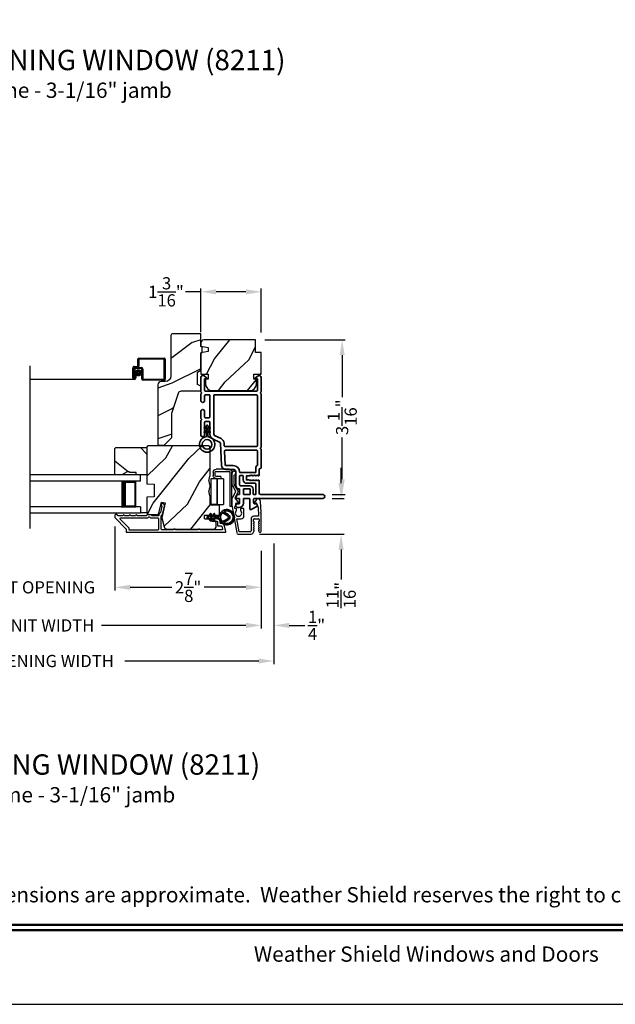
# Model space of a CAD drawing. Extents: x 238 to 340, y -156 to -112.
# Drawn here: x 315 to 327, y -156 to -136 of the extents above; entities that cross this region are included whole.
import ezdxf
from ezdxf.enums import TextEntityAlignment as Align

# ---------------------------------------------------------------- set-up
doc = ezdxf.new("R2010")
doc.units = 0
doc.header["$LTSCALE"] = 2
doc.header["$MEASUREMENT"] = 0
doc.header["$PDMODE"] = 3
doc.layers.get('0').update_dxf_attribs({"linetype": 'CONTINUOUS'})
doc.layers.get('DEFPOINTS').update_dxf_attribs({"color": 3, "linetype": 'CONTINUOUS'})
doc.layers.add('Dim', color=7, linetype='CONTINUOUS')
doc.styles.add('Arial', font='arial.ttf')
doc.styles.get("Standard").update_dxf_attribs({"font": 'arial.ttf'})
doc.dimstyles.get("Standard").update_dxf_attribs({"dimtxt": 0.24, "dimasz": 0.3, "dimexe": 0.0625, "dimexo": 0.18, "dimgap": 0.09, "dimtad": 0, "dimdec": 4, "dimzin": 0, "dimdsep": 46, "dimlunit": 4, "dimtxsty": 'STANDARD', "dimcen": 0, "dimadec": 5, "dimazin": 0, "dimtfac": 1, "dimtdec": 4, "dimtofl": 0, "dimtmove": 0, "dimatfit": 3, "dimfxl": 1, "dimtolj": 1, "dimtzin": 0, "dimarcsym": 0})

# ---------------------------------------------------------------- blocks, each defined once
blk = doc.blocks.new('*D313')
at = {"layer": 'DEFPOINTS', "color": 0, "transparency": 16777216}
for p in [(320.968, -145.765), (319.543, -146.471), (321.325, -146.471)]:
    blk.add_point(p, dxfattribs=at)
at = {"layer": 'Dim', "color": 0, "lineweight": -2, "transparency": 16777216}
for p, q in [((321.325, -145.465), (321.325, -145.165)), ((321.148, -145.765), (321.387, -145.765)), ((319.723, -146.471), (321.387, -146.471)), ((321.325, -146.771), (321.325, -147.356))]:
    blk.add_line(p, q, dxfattribs=at)
at = {"layer": 'Dim', "color": 0, "transparency": 16777216}
for points in [[(321.275, -145.465), (321.375, -145.465), (321.325, -145.765)], [(321.275, -146.771), (321.375, -146.771), (321.325, -146.471)]]:
    blk.add_solid(points, dxfattribs=at)
at = {"layer": 'Dim', "color": 0, "transparency": 16777216, "insert": (321.325, -147.666), "char_height": 0.24, "attachment_point": 5, "rotation": 90}
blk.add_mtext('\\A1;{\\H1x;\\S11/16;}"', dxfattribs=at)
blk = doc.blocks.new('*D314')
at = {"layer": 'DEFPOINTS', "color": 0, "transparency": 16777216}
for p in [(319.646, -142.651), (320.968, -145.69), (321.346, -145.69)]:
    blk.add_point(p, dxfattribs=at)
at = {"layer": 'Dim', "color": 0, "lineweight": -2, "transparency": 16777216}
for p, q in [((319.826, -142.651), (321.408, -142.651)), ((321.346, -142.951), (321.346, -143.774)), ((321.346, -145.39), (321.346, -144.567)), ((321.148, -145.69), (321.408, -145.69))]:
    blk.add_line(p, q, dxfattribs=at)
at = {"layer": 'Dim', "color": 0, "transparency": 16777216}
for points in [[(321.296, -142.951), (321.396, -142.951), (321.346, -142.651)], [(321.296, -145.39), (321.396, -145.39), (321.346, -145.69)]]:
    blk.add_solid(points, dxfattribs=at)
at = {"layer": 'Dim', "color": 0, "transparency": 16777216, "insert": (321.346, -144.171), "char_height": 0.24, "attachment_point": 5, "rotation": 90}
blk.add_mtext('\\A1;3{\\H1x;\\S1/16;}"', dxfattribs=at)
blk = doc.blocks.new('*D316')
at = {"layer": 'DEFPOINTS', "color": 0, "transparency": 16777216}
for p in [(318.568, -141.707), (318.568, -142.678), (319.756, -142.688)]:
    blk.add_point(p, dxfattribs=at)
at = {"layer": 'Dim', "color": 0, "lineweight": -2, "transparency": 16777216}
for p, q in [((318.568, -141.707), (318.268, -141.707)), ((318.568, -142.498), (318.568, -141.644)), ((319.456, -141.707), (318.868, -141.707)), ((319.756, -142.508), (319.756, -141.644))]:
    blk.add_line(p, q, dxfattribs=at)
at = {"layer": 'Dim', "color": 0, "transparency": 16777216}
for points in [[(318.868, -141.657), (318.868, -141.757), (318.568, -141.707)], [(319.456, -141.657), (319.456, -141.757), (319.756, -141.707)]]:
    blk.add_solid(points, dxfattribs=at)
at = {"layer": 'Dim', "color": 0, "transparency": 16777216, "insert": (317.883, -141.707), "char_height": 0.24, "attachment_point": 5}
blk.add_mtext('\\A1;1{\\H1x;\\S3/16;}"', dxfattribs=at)
blk = doc.blocks.new('*D319')
at = {"layer": 'DEFPOINTS', "color": 0, "transparency": 16777216}
for p in [(316.881, -146.139), (319.756, -146.617), (316.881, -147.513)]:
    blk.add_point(p, dxfattribs=at)
at = {"layer": 'Dim', "color": 0, "lineweight": -2, "transparency": 16777216}
for p, q in [((316.881, -146.319), (316.881, -147.575)), ((319.756, -146.797), (319.756, -147.575)), ((317.181, -147.513), (318.001, -147.513)), ((319.456, -147.513), (318.636, -147.513))]:
    blk.add_line(p, q, dxfattribs=at)
at = {"layer": 'Dim', "color": 0, "transparency": 16777216}
for points in [[(317.181, -147.463), (317.181, -147.563), (316.881, -147.513)], [(319.456, -147.463), (319.456, -147.563), (319.756, -147.513)]]:
    blk.add_solid(points, dxfattribs=at)
at = {"layer": 'Dim', "color": 0, "transparency": 16777216, "insert": (318.318, -147.513), "char_height": 0.24, "attachment_point": 5}
blk.add_mtext('\\A1;2{\\H1x;\\S7/8;}"', dxfattribs=at)
blk = doc.blocks.new('*D320')
at = {"layer": 'DEFPOINTS', "color": 0, "transparency": 16777216}
for p in [(313.058, -146.139), (316.881, -146.139), (316.881, -147.513)]:
    blk.add_point(p, dxfattribs=at)
at = {"layer": 'Dim', "color": 0, "lineweight": -2, "transparency": 16777216}
for p, q in [((313.058, -146.319), (313.058, -147.575)), ((316.881, -146.319), (316.881, -147.575)), ((312.758, -147.513), (312.458, -147.513)), ((317.181, -147.513), (317.481, -147.513))]:
    blk.add_line(p, q, dxfattribs=at)
at = {"layer": 'Dim', "color": 0, "transparency": 16777216}
for points in [[(312.758, -147.463), (312.758, -147.563), (313.058, -147.513)], [(317.181, -147.463), (317.181, -147.563), (316.881, -147.513)]]:
    blk.add_solid(points, dxfattribs=at)
at = {"layer": 'Dim', "color": 0, "transparency": 16777216, "insert": (314.97, -147.513), "char_height": 0.24, "attachment_point": 5}
blk.add_mtext('\\A1;DAYLIGHT OPENING', dxfattribs=at)
blk = doc.blocks.new('*D321')
at = {"layer": 'DEFPOINTS', "color": 0, "transparency": 16777216}
for p in [(310.183, -146.471), (319.756, -146.617), (319.756, -148.261)]:
    blk.add_point(p, dxfattribs=at)
at = {"layer": 'Dim', "color": 0, "lineweight": -2, "transparency": 16777216}
for p, q in [((310.183, -146.651), (310.183, -148.323)), ((319.756, -146.797), (319.756, -148.323)), ((310.483, -148.261), (313.324, -148.261)), ((319.456, -148.261), (316.615, -148.261))]:
    blk.add_line(p, q, dxfattribs=at)
at = {"layer": 'Dim', "color": 0, "transparency": 16777216}
for points in [[(310.483, -148.211), (310.483, -148.311), (310.183, -148.261)], [(319.456, -148.211), (319.456, -148.311), (319.756, -148.261)]]:
    blk.add_solid(points, dxfattribs=at)
at = {"layer": 'Dim', "color": 0, "transparency": 16777216, "insert": (314.97, -148.261), "char_height": 0.24, "attachment_point": 5}
blk.add_mtext('\\A1;JAMB / UNIT WIDTH', dxfattribs=at)
blk = doc.blocks.new('*D323')
at = {"layer": 'DEFPOINTS', "color": 0, "transparency": 16777216}
for p in [(319.756, -146.617), (320.006, -146.617), (320.006, -148.261)]:
    blk.add_point(p, dxfattribs=at)
at = {"layer": 'Dim', "color": 0, "lineweight": -2, "transparency": 16777216}
for p, q in [((319.756, -146.797), (319.756, -148.323)), ((320.006, -146.797), (320.006, -148.323)), ((319.456, -148.261), (319.156, -148.261)), ((320.306, -148.261), (320.61, -148.261))]:
    blk.add_line(p, q, dxfattribs=at)
at = {"layer": 'Dim', "color": 0, "transparency": 16777216}
for points in [[(319.456, -148.211), (319.456, -148.311), (319.756, -148.261)], [(320.306, -148.211), (320.306, -148.311), (320.006, -148.261)]]:
    blk.add_solid(points, dxfattribs=at)
at = {"layer": 'Dim', "color": 0, "transparency": 16777216, "insert": (320.843, -148.261), "char_height": 0.24, "attachment_point": 5}
blk.add_mtext('\\A1;{\\H1x;\\S1/4;}"', dxfattribs=at)
blk = doc.blocks.new('*D324')
at = {"layer": 'DEFPOINTS', "color": 0, "transparency": 16777216}
for p in [(309.933, -146.471), (320.006, -146.471), (320.006, -148.961)]:
    blk.add_point(p, dxfattribs=at)
at = {"layer": 'Dim', "color": 0, "lineweight": -2, "transparency": 16777216}
for p, q in [((309.933, -146.651), (309.933, -149.023)), ((320.006, -146.651), (320.006, -149.023)), ((310.233, -148.961), (312.867, -148.961)), ((319.706, -148.961), (317.072, -148.961))]:
    blk.add_line(p, q, dxfattribs=at)
at = {"layer": 'Dim', "color": 0, "transparency": 16777216}
for points in [[(310.233, -148.911), (310.233, -149.011), (309.933, -148.961)], [(319.706, -148.911), (319.706, -149.011), (320.006, -148.961)]]:
    blk.add_solid(points, dxfattribs=at)
at = {"layer": 'Dim', "color": 0, "transparency": 16777216, "insert": (314.97, -148.961), "char_height": 0.24, "attachment_point": 5}
blk.add_mtext('\\A1;ROUGH OPENING WIDTH', dxfattribs=at)
blk = doc.blocks.new('A$C0EC07B98')
for p, q in [((0, 0.475), (0.766, 0.475)), ((0, 0.429), (0, 0.475)), ((0.766, 0.429), (0, 0.429)), ((0.614, 0.285), (0.042, 0.285)), ((0.042, 0.142), (0.042, 0.285)), ((0.614, 0.285), (0.614, 0.142)), ((0.669, 0.227), (0.623, 0.227)), ((0.623, 0.118), (0.623, 0.227)), ((0.669, 0.227), (0.669, 0.118)), ((0.783, 0.118), (0.783, 0.412)), ((0.829, 0.412), (0.829, 0.118)), ((0.614, 0.142), (0.042, 0.142)), ((0.042, 0.142), (0.614, 0.142)), ((0.042, 0.142), (0.042, 0)), ((0.614, 0.142), (0.614, 0)), ((0.686, 0.101), (0.766, 0.101)), ((0.766, 0.055), (0.686, 0.055)), ((0.614, 0), (0.042, 0))]:
    blk.add_line(p, q)
for centre, radius, start, end in [((0.766, 0.412), 0.0629, 0.0004, 89.999), ((0.766, 0.412), 0.0171, 359.9976, 90.0036), ((0.686, 0.118), 0.0629, 180.0006, 269.9989), ((0.686, 0.118), 0.0171, 180.0007, 269.9959), ((0.766, 0.118), 0.0171, 270.0041, 359.9993), ((0.766, 0.118), 0.0629, 270.001, 359.9996)]:
    blk.add_arc(centre, radius, start, end)
blk = doc.blocks.new('A$C4FD84548')
for p, q in [((0, 0.75), (2.165, 0.75)), ((0, 0.625), (0, 0.75)), ((0, 0.625), (2.165, 0.625)), ((0.089, 0.125), (0.089, 0.625)), ((0.089, 0.625), (0.089, 0.625)), ((0.089, 0.625), (0.375, 0.625)), ((0, 0.125), (2.165, 0.125)), ((0, 0.125), (0, 0)), ((0.375, 0.125), (0.089, 0.125)), ((0, 0), (2.165, 0))]:
    blk.add_line(p, q)
for points, const_width in [([(0.089, 0.61), (0.33, 0.61)], 0.03), ([(0.104, 0.14), (0.104, 0.61)], 0.03), ([(0.33, 0.125), (0.33, 0.625)], 0.09), ([(0.089, 0.14), (0.33, 0.14)], 0.03)]:
    blk.add_lwpolyline(points, dxfattribs=dict(const_width=const_width))
blk = doc.blocks.new('A$C62771398')
for p, q in [((0, 0.452), (0, 0.213)), ((0.541, 0.573), (0.026, 0.482)), ((0.05, 0.436), (0.306, 0.481)), ((0.05, 0.218), (0.05, 0.436)), ((0.306, 0.481), (0.306, 0.395)), ((0.468, 0.486), (0.496, 0.486)), ((0.496, 0.408), (0.468, 0.408)), ((0.506, 0.516), (0.539, 0.522)), ((0.506, 0.496), (0.506, 0.516)), ((0.506, 0.35), (0.506, 0.398)), ((0.551, 0.512), (0.551, 0.51)), ((0.697, 0.575), (0.559, 0.575)), ((0.561, 0.5), (0.603, 0.5)), ((0.613, 0.49), (0.613, 0.461)), ((0.629, 0.453), (0.714, 0.514)), ((0.835, 0.503), (0.722, 0.568)), ((0.725, 0.514), (0.815, 0.462)), ((0.958, 0.568), (0.845, 0.503)), ((0.865, 0.462), (0.979, 0.529)), ((1.204, 0.575), (0.983, 0.575)), ((0.984, 0.53), (1.16, 0.53)), ((0.3, 0.2), (0.068, 0.2)), ((0.361, 0.34), (0.409, 0.34)), ((0.409, 0.34), (0.419, 0.35)), ((0.419, 0.35), (0.429, 0.34)), ((0.429, 0.34), (0.496, 0.34)), ((0.032, 0.159), (0.069, 0.137)), ((0.069, 0.055), (0.052, 0.045)), ((0.064, 0), (0.356, 0)), ((0.081, 0.154), (0.111, 0.137)), ((0.081, 0.144), (0.081, 0.154)), ((0.111, 0.055), (0.081, 0.038)), ((0.081, 0.038), (0.081, 0.048)), ((0.123, 0.154), (0.153, 0.137)), ((0.123, 0.144), (0.123, 0.154)), ((0.153, 0.055), (0.123, 0.038)), ((0.123, 0.038), (0.123, 0.048)), ((0.165, 0.154), (0.195, 0.137)), ((0.165, 0.144), (0.165, 0.154)), ((0.195, 0.055), (0.165, 0.038)), ((0.165, 0.038), (0.165, 0.048)), ((0.207, 0.154), (0.237, 0.137)), ((0.207, 0.144), (0.207, 0.154)), ((0.237, 0.055), (0.207, 0.038)), ((0.207, 0.038), (0.207, 0.048)), ((0.249, 0.151), (0.29, 0.151)), ((0.249, 0.144), (0.249, 0.151)), ((0.249, 0.041), (0.249, 0.048)), ((0.29, 0.041), (0.249, 0.041)), ((0.306, 0.135), (0.306, 0.057)), ((0.356, 0.053), (0.356, 0.144)), ((0.54, 0.061), (0.356, 0.053)), ((0.356, 0), (0.409, 0.002)), ((0.409, 0.002), (0.419, 0.013)), ((0.419, 0.013), (0.429, 0.003)), ((0.429, 0.003), (0.644, 0.013)), ((0.55, 0.076), (0.55, 0.071)), ((0.602, 0.087), (0.56, 0.086)), ((0.611, 0.126), (0.611, 0.097)), ((0.684, 0.096), (0.627, 0.134)), ((0.697, 0.068), (0.697, 0.071))]:
    blk.add_line(p, q)
for centre, radius, start, end in [((0.031, 0.452), 0.031, 100, 180), ((0.361, 0.395), 0.0551, 179.8787, 269.8786), ((0.419, 0.447), 0.0627, 38.4925, 321.5075), ((0.496, 0.496), 0.01, 270, 0), ((0.496, 0.398), 0.01, 0, 90), ((0.541, 0.512), 0.01, 0, 100.0001), ((0.559, 0.47), 0.105, 90, 100), ((0.561, 0.51), 0.01, 180, 270), ((0.603, 0.49), 0.01, 0, 90), ((0.623, 0.461), 0.01, 180, 305.2129), ((0.697, 0.525), 0.05, 60, 90), ((0.72, 0.506), 0.01, 60, 125.2129), ((0.84, 0.506), 0.05, 240, 300), ((0.84, 0.512), 0.01, 240, 300), ((0.983, 0.525), 0.05, 90, 120), ((0.984, 0.52), 0.01, 90, 120), ((1.16, 0.52), 0.01, 21.6182, 90), ((1.204, 0.537), 0.0375, 201.6182, 90), ((0.063, 0.213), 0.063, 180, 240), ((0.068, 0.218), 0.018, 180, 270), ((0.3, 0.144), 0.056, 0, 90), ((0.496, 0.35), 0.01, 270, 0), ((0.064, 0.024), 0.0242, 120, 270), ((0.073, 0.144), 0.008, 240, 0), ((0.073, 0.048), 0.008, 0, 120), ((0.115, 0.144), 0.008, 240, 0), ((0.115, 0.048), 0.008, 0, 120), ((0.157, 0.144), 0.008, 240, 0), ((0.157, 0.048), 0.008, 0, 120), ((0.199, 0.144), 0.008, 240, 0), ((0.199, 0.048), 0.008, 0, 120), ((0.241, 0.144), 0.008, 240, 0), ((0.241, 0.048), 0.008, 0, 120), ((0.29, 0.135), 0.016, 0, 90), ((0.29, 0.057), 0.016, 270, 0), ((0.54, 0.071), 0.01, 272.5433, 0.9197), ((0.56, 0.076), 0.01, 90.9197, 180.9197), ((0.601, 0.097), 0.01, 270.9197, 0.9197), ((0.621, 0.126), 0.01, 56.2546, 180.9197), ((0.642, 0.068), 0.055, 272.5433, 0), ((0.667, 0.071), 0.03, 0, 56.2546)]:
    blk.add_arc(centre, radius, start, end)
blk = doc.blocks.new('A$Cafdcb3b8')
at = {"color": 7, "linetype": 'Continuous', "lineweight": 35}
for points in [[(0.132, 0.128), (0.092, 0.152, 0.999978), (0.082, 0.134), (0.132, 0.105), (0.132, 0.058), (0.092, 0.081, 1.000037), (0.082, 0.064), (0.132, 0.035), (0.132, 0.017, 1.000004), (0.167, 0.017), (0.167, 0.035), (0.218, 0.064, 1.000039), (0.208, 0.081), (0.167, 0.058), (0.167, 0.105), (0.218, 0.134, 0.999981), (0.208, 0.152), (0.167, 0.128), (0.167, 0.233, -0.364455), (0.176, 0.242, 11.544322), (0.124, 0.242, -0.364437), (0.132, 0.233)], [(0.265, 0.342, 1.497261), (0.035, 0.342, 0.621751), (0.052, 0.341), (0.098, 0.42, -0.577337), (0.202, 0.42), (0.247, 0.341, 0.621751)], [(0.236, 0.31, -0.351505), (0.234, 0.298, -0.389138), (0.065, 0.298, -0.351505), (0.064, 0.31), (0.12, 0.408, -0.577347), (0.18, 0.408)]]:
    blk.add_lwpolyline(points, format="xyb", close=True, dxfattribs=at)
blk = doc.blocks.new('A$C3b698112')
at = {"color": 7, "linetype": 'Continuous', "lineweight": 35}
blk.add_lwpolyline([(0.314, 0.132), (0.315, 0.134, -0.22177), (0.319, 0.135), (0.406, 0.135), (0.387, 0.103, 1.000044), (0.405, 0.093), (0.43, 0.135), (0.481, 0.135), (0.462, 0.103, 1.000044), (0.48, 0.093), (0.505, 0.135), (0.515, 0.135, 1.000008), (0.515, 0.164), (0.505, 0.164), (0.48, 0.207, 1.000044), (0.462, 0.197), (0.481, 0.164), (0.43, 0.164), (0.405, 0.207, 1.000044), (0.387, 0.197), (0.406, 0.164), (0.319, 0.164, -0.22177), (0.315, 0.166), (0.314, 0.168, 0.221778), (0.31, 0.17), (0.299, 0.17, 15.051205), (0.299, 0.13), (0.31, 0.13, 0.221778)], format="xyb", close=True, dxfattribs=at)
blk.add_circle((0.15, 0.15), 0.095, dxfattribs=at)
blk = doc.blocks.new('A$Cc9ddc18f')
at = {"color": 7, "linetype": 'Continuous', "lineweight": 35}
for points in [[(1.182, 1.214), (0.831, 1.214, 0.414206), (0.811, 1.194), (0.811, 1.189, -0.414217), (0.796, 1.174), (0.681, 1.174, 0.414244), (0.666, 1.159), (0.666, 1.157), (0.681, 1.142), (0.666, 1.127), (0.681, 1.112), (0.666, 1.097), (0.681, 1.083), (0.666, 1.068), (0.681, 1.053), (0.666, 1.038), (0.681, 1.023), (0.666, 1.008), (0.681, 0.993), (0.666, 0.979), (0.666, 0.924), (0.586, 0.924), (0.586, 0.979), (0.571, 0.993), (0.586, 1.008), (0.571, 1.023), (0.586, 1.038), (0.571, 1.053), (0.586, 1.068), (0.571, 1.083), (0.586, 1.097), (0.571, 1.112), (0.586, 1.127), (0.571, 1.142), (0.586, 1.157), (0.586, 1.159, 0.414244), (0.571, 1.174), (0.329, 1.174, -0.414206), (0.299, 1.204), (0.299, 2.426, 1.000014), (0.224, 2.426), (0.224, 1.079, -0.414217), (0.209, 1.064), (0.134, 1.064, -0.414214), (0.119, 1.079), (0.119, 1.109, 0.767322), (0.063, 1.124), (0.003, 1.019, 0.577345), (0.02, 0.989), (0.209, 0.989, -0.414217), (0.224, 0.974), (0.224, 0.879, -0.414217), (0.209, 0.864), (0.129, 0.864, 0.414211), (0.044, 0.779), (0.044, 0.754, 0.414203), (0.084, 0.714), (0.089, 0.714, 0.414206), (0.119, 0.744), (0.119, 0.774, -0.414214), (0.134, 0.789), (0.209, 0.789, -0.414217), (0.224, 0.774), (0.224, 0.724, 0.414198), (0.234, 0.714), (0.238, 0.714, 0.140562), (0.254, 0.718), (0.292, 0.742, 0.258606), (0.299, 0.755), (0.299, 0.774, -0.414207), (0.314, 0.789), (0.399, 0.789, -0.414214), (0.414, 0.774), (0.414, 0.755, 0.258588), (0.421, 0.742), (0.459, 0.718, 0.140562), (0.475, 0.714), (0.744, 0.714, -0.414222), (0.794, 0.664), (0.794, 0.519, 0.398127), (0.875, 0.434), (1.305, 0.41, -0.276546), (1.331, 0.393), (1.39, 0.266, 0.291473), (1.485, 0.206), (1.72, 0.206, -0.414242), (1.735, 0.191), (1.735, 0.116, -0.414203), (1.72, 0.101), (1.47, 0.101, 0.414208), (1.44, 0.071), (1.44, 0.056, 0.414227), (1.47, 0.026), (1.746, 0.026, 0.267976), (1.759, 0.033, -0.57734), (1.785, 0.033, 0.267976), (1.798, 0.026), (1.934, 0.026, 1.000003), (1.934, 0.101), (1.825, 0.101, -0.414203), (1.81, 0.116), (1.81, 0.191, -0.414242), (1.825, 0.206), (2.244, 0.206, -0.414241), (2.259, 0.191), (2.259, 0.116, -0.414202), (2.244, 0.101), (2.144, 0.101, 1.000003), (2.144, 0.026), (2.27, 0.026, 0.267978), (2.283, 0.033, -0.577339), (2.309, 0.033, 0.267978), (2.322, 0.026), (2.598, 0.026, 0.606819), (2.63, 0.089), (2.593, 0.141, 0.733246), (2.575, 0.136), (2.575, 0.106, -0.414248), (2.57, 0.101), (2.349, 0.101, -0.414201), (2.334, 0.116), (2.334, 1.124, -0.414213), (2.349, 1.139), (2.57, 1.139, -0.414132), (2.575, 1.134), (2.575, 1.104, 0.733247), (2.593, 1.098), (2.63, 1.151, 0.606817), (2.597, 1.214), (2.322, 1.214, 0.267911), (2.309, 1.206, -0.577339), (2.283, 1.206, 0.26791), (2.27, 1.214), (1.234, 1.214, 0.267909), (1.221, 1.206, -0.57734), (1.195, 1.206, 0.267913)], [(1.154, 0.493, 0.430499), (1.17, 0.508), (1.17, 1.124, 0.414217), (1.155, 1.139), (0.871, 1.139, -0.414226), (0.841, 1.109), (0.746, 1.109, 0.414217), (0.731, 1.094), (0.731, 0.804, 0.410198), (0.746, 0.789, -0.410178), (0.869, 0.664), (0.869, 0.523, 0.398129), (0.884, 0.508)]]:
    blk.add_lwpolyline(points, format="xyb", close=True, dxfattribs=at)
for points in [[(0.299, 1.094), (0.299, 1.069, 0.414234), (0.314, 1.054), (0.404, 1.054, -0.41421), (0.469, 0.989), (0.469, 0.809, 0.258596), (0.476, 0.796), (0.485, 0.791, 0.140599), (0.492, 0.789), (0.661, 0.789, 0.414195), (0.676, 0.804), (0.676, 0.844, 0.414234), (0.661, 0.859), (0.586, 0.859, -0.41421), (0.521, 0.924), (0.521, 1.094, 0.414217), (0.506, 1.109), (0.314, 1.109, 0.414207), (0.299, 1.094)], [(0.414, 0.879), (0.414, 0.984, 0.414214), (0.399, 0.999), (0.314, 0.999, 0.414207), (0.299, 0.984), (0.299, 0.879, 0.414207), (0.314, 0.864), (0.399, 0.864, 0.414214), (0.414, 0.879)], [(2.244, 0.281, 0.414202), (2.259, 0.296), (2.259, 1.124, 0.414213), (2.244, 1.139), (1.26, 1.139, 0.414212), (1.245, 1.124), (1.245, 0.503, 0.398117), (1.259, 0.488), (1.309, 0.485, -0.276548), (1.399, 0.424), (1.458, 0.298, 0.291483), (1.485, 0.281), (2.244, 0.281)]]:
    blk.add_lwpolyline(points, format="xyb", dxfattribs=at)
blk.add_blockref('A$C3b698112', (1.134, 0))

msp = doc.modelspace()

# ---------------------------------------------------------------- hatches: boundary and pattern name
h = msp.add_hatch()
h.set_pattern_fill('WOOD2', color=256)
h.set_pattern_definition([(216.8699, (68.40002, -198.70555), (2.99999992, 2.00000012), [0.5, -4.5]), (206.5651, (69, -199.00555), (-0.99999916, -1.0000013), [1.118034, -1.118034]), (198.4349, (69.00002, -199.50555), (-2.00000043, -0.9999984), [0.632456, -2.529822])])
edge = h.paths.add_edge_path()
edge.add_line((317.97983, -142.56131), (317.97983, -143.36022))
edge.add_ellipse((317.86983, -143.36022), major_axis=(0.07778, 0.07778), ratio=1, start_angle=225, end_angle=315, ccw=False)
edge.add_line((317.86983, -143.47022), (317.78683, -143.47022))
edge.add_ellipse((317.78683, -143.53322), major_axis=(-0.04455, 0.04455), ratio=1, start_angle=-45, end_angle=45)
edge.add_line((317.72383, -143.53322), (317.72383, -144.70015))
edge.add_line((317.72383, -144.70015), (317.74389, -144.72022))
edge.add_line((317.74389, -144.72022), (317.84883, -144.72022))
edge.add_line((317.84883, -144.72022), (317.99883, -144.57022))
edge.add_line((317.99883, -144.57022), (317.99883, -144.09022))
edge.add_line((317.99883, -144.09022), (318.12906, -143.69644))
edge.add_ellipse((318.18888, -143.71622), major_axis=(-0.04455, 0.04455), ratio=1, start_angle=-45, end_angle=26.7, ccw=False)
edge.add_line((318.18888, -143.65322), (318.56783, -143.65322))
edge.add_line((318.56783, -143.65322), (318.56783, -143.56222))
edge.add_line((318.56783, -143.56222), (318.50583, -143.52642))
edge.add_line((318.50583, -143.52642), (318.50583, -143.28501))
edge.add_line((318.50583, -143.28501), (318.56783, -143.24922))
edge.add_line((318.56783, -143.24922), (318.56783, -142.90622))
edge.add_line((318.56783, -142.90622), (318.59283, -142.89712))
edge.add_line((318.59283, -142.89712), (318.59283, -142.79332))
edge.add_line((318.59283, -142.79332), (318.56783, -142.78422))
edge.add_line((318.56783, -142.78422), (318.56783, -142.53122))
edge.add_line((318.56783, -142.53122), (318.00992, -142.53122))
edge.add_ellipse((318.00992, -142.56131), major_axis=(-0.02128, 0.02128), ratio=1, start_angle=-45.001169, end_angle=45.001169)
edge = h.paths.add_edge_path()
edge.add_ellipse((317.9921, -144.74732), major_axis=(0.00707, 0.00707), ratio=1, start_angle=44.996037, end_angle=135.003122, ccw=False)
h = msp.add_hatch()
h.set_pattern_fill('WOOD2', color=256, angle=205, style=0)
h.set_pattern_definition([(61.8699, (386.6625, -223.17161), (-1.8736867, -3.08047044), [0.5, -4.5]), (51.5651, (385.99193, -223.1533), (0.4836882, 1.3289269), [1.118034, -1.118034]), (43.4349, (385.78062, -222.70014), (1.3899984, 1.751543), [0.632456, -2.529822])])
edge = h.paths.add_edge_path()
edge.add_arc((318.62782, -142.71117), 0.06, 90, 180)
edge.add_line((318.56782, -142.71117), (318.56782, -142.77336))
edge.add_line((318.56782, -142.77336), (318.71282, -142.79893))
edge.add_line((318.71282, -142.79893), (318.71282, -142.8816))
edge.add_line((318.71282, -142.8816), (318.56782, -142.90716))
edge.add_line((318.56782, -142.90716), (318.56782, -143.32517))
edge.add_line((318.56782, -143.32517), (318.71282, -143.32517))
edge.add_line((318.71282, -143.32517), (318.71282, -143.42517))
edge.add_line((318.71282, -143.42517), (318.66182, -143.42517))
edge.add_line((318.66182, -143.42517), (318.66182, -143.52117))
edge.add_arc((318.78682, -143.52117), 0.125, 180, 270)
edge.add_line((318.78682, -143.64617), (319.53682, -143.64617))
edge.add_arc((319.53682, -143.52117), 0.125, 270, 360)
edge.add_line((319.66182, -143.52117), (319.66182, -143.42517))
edge.add_line((319.66182, -143.42517), (319.61082, -143.42517))
edge.add_line((319.61082, -143.42517), (319.61082, -143.32517))
edge.add_line((319.61082, -143.32517), (319.75582, -143.32517))
edge.add_line((319.75582, -143.32517), (319.75582, -142.90117))
edge.add_line((319.75582, -142.90117), (319.64582, -142.90117))
edge.add_line((319.64582, -142.90117), (319.64582, -142.65117))
edge.add_line((319.64582, -142.65117), (318.62782, -142.65117))
h = msp.add_hatch()
h.set_pattern_fill('WOOD2', color=256, angle=295, style=0)
h.set_pattern_definition([(151.8699, (69.07537, 4.34213), (3.08047044, -1.87368671), [0.5, -4.5]), (141.5651, (69.05705, 3.67156), (-1.3289269, 0.4836882), [1.118034, -1.118034]), (133.4349, (68.6039, 3.46025), (-1.75154305, 1.38999838), [0.632456, -2.529822])])
h.paths.add_polyline_path([(317.12283, -145.24213), (317.01383, -145.30513), (316.88083, -145.30513), (316.88083, -144.78613), (316.90083, -144.76613), (317.50583, -144.76613), (317.50583, -145.30513), (317.29483, -145.30513), (317.29483, -145.25813), (317.16983, -145.25813), (317.16983, -145.24213)])
h = msp.add_hatch()
h.set_pattern_fill('WOOD2', color=256, angle=205, style=0)
h.set_pattern_definition([(61.8699, (68.06011, -200.7809), (-1.87368671, -3.08047044), [0.5, -4.5]), (51.5651, (67.38954, -200.7626), (0.4836882, 1.3289269), [1.118034, -1.118034]), (43.4349, (67.17823, -200.30943), (1.3899984, 1.75154305), [0.632456, -2.529822])])
edge = h.paths.add_edge_path()
edge.add_arc((318.81283, -146.31013), 0.06, 270.000744, 359.999256)
edge.add_line((318.87283, -146.31013), (318.87283, -146.25173))
edge.add_arc((318.84283, -146.25173), 0.03, 359.999372, 448.001219)
edge.add_line((318.84388, -146.22175), (318.79748, -146.22013))
edge.add_arc((318.79783, -146.21013), 0.01, 179.999859, 267.996691, ccw=False)
edge.add_line((318.78783, -146.21013), (318.78783, -146.18113))
edge.add_arc((318.77783, -146.18113), 0.01, 0.001058, 89.998942)
edge.add_line((318.77783, -146.17113), (318.65283, -146.17113))
edge.add_arc((318.65283, -146.16113), 0.01, 179.997, 270.001319, ccw=False)
edge.add_line((318.64283, -146.16113), (318.64283, -146.10313))
edge.add_arc((318.65283, -146.10313), 0.01, 89.998681, 180.003, ccw=False)
edge.add_line((318.65283, -146.09313), (318.92583, -146.09313))
edge.add_arc((318.92583, -146.08313), 0.01, 269.998681, 360.002999)
edge.add_line((318.93583, -146.08313), (318.93583, -145.91391))
edge.add_arc((318.92583, -145.91391), 0.01, 0.0007, 87.996691)
edge.add_line((318.92618, -145.90391), (318.76048, -145.89813))
edge.add_arc((318.76083, -145.88813), 0.01, 180.0007, 267.996691, ccw=False)
edge.add_line((318.75083, -145.88813), (318.75083, -145.73131))
edge.add_arc((318.69083, -145.73131), 0.06, 359.999709, 375.52371)
edge.add_line((318.74864, -145.71525), (318.73029, -145.64919))
edge.add_arc((318.78811, -145.63313), 0.06, 164.47658, 195.52342, ccw=False)
edge.add_line((318.73029, -145.61708), (318.74864, -145.55101))
edge.add_arc((318.69083, -145.53496), 0.06, 344.47629, 360.000291)
edge.add_line((318.75083, -145.53496), (318.75083, -145.50842))
edge.add_arc((318.69085, -145.50842), 0.05998, 359.997805, 375.50362)
edge.add_line((318.74865, -145.49239), (318.73029, -145.42617))
edge.add_arc((318.7881, -145.41013), 0.05999, 164.498575, 195.501425, ccw=False)
edge.add_line((318.73029, -145.3941), (318.74865, -145.32788))
edge.add_arc((318.69085, -145.31185), 0.05998, 344.49638, 360.002195)
edge.add_line((318.75083, -145.31185), (318.75083, -144.76513))
edge.add_arc((318.72083, -144.76513), 0.03, 0.000645, 89.999495)
edge.add_line((318.72083, -144.73513), (317.53583, -144.73513))
edge.add_arc((317.53583, -144.76513), 0.03, 90.000505, 179.999355)
edge.add_line((317.50583, -144.76513), (317.50583, -145.48007))
edge.add_line((317.50583, -145.48007), (317.65083, -145.48513))
edge.add_line((317.65083, -145.48513), (317.65083, -145.73513))
edge.add_line((317.65083, -145.73513), (317.50583, -145.7402))
edge.add_line((317.50583, -145.7402), (317.50583, -146.05113))
edge.add_arc((317.53583, -146.05113), 0.03, 180.001222, 269.998778)
edge.add_line((317.53583, -146.08113), (317.73725, -146.08113))
edge.add_line((317.73725, -146.08113), (317.79335, -145.83813))
edge.add_line((317.79335, -145.83813), (317.86935, -145.85568))
edge.add_line((317.86935, -145.85568), (317.80183, -146.14813))
edge.add_line((317.80183, -146.14813), (317.8494, -146.32566))
edge.add_arc((317.90736, -146.31014), 0.06, 194.999295, 270.00068)
edge.add_line((317.90736, -146.37013), (318.81283, -146.37013))

# ---------------------------------------------------------------- linework, layer by layer
for p, q in [((317.33145, -143.15501), (317.33145, -143.03311)), ((317.35145, -143.01311), (317.85045, -143.01311)), ((317.35145, -143.04311), (317.35145, -143.16501)), ((317.84045, -143.03311), (317.36145, -143.03311)), ((317.85045, -143.41511), (317.85045, -143.04311)), ((317.87045, -143.03311), (317.87045, -143.42511)), ((315.21588, -146.35655), (315.21588, -143.16231)), ((317.23145, -143.40001), (317.23145, -143.20501)), ((317.25145, -143.21501), (317.25145, -143.40001)), ((317.25155, -143.40001), (317.25155, -143.22511)), ((317.26145, -143.17501), (317.31145, -143.17501)), ((317.32145, -143.19501), (317.27145, -143.19501)), ((317.27155, -143.23511), (317.27155, -143.40001)), ((317.27165, -143.40001), (317.27165, -143.34011)), ((317.27165, -143.34011), (317.29165, -143.34011)), ((317.28155, -143.19511), (317.40145, -143.19511)), ((317.39145, -143.21511), (317.29155, -143.21511)), ((317.29165, -143.34011), (317.29165, -143.40001)), ((317.41145, -143.42511), (317.41145, -143.23511)), ((317.43145, -143.22511), (317.43145, -143.41511)), ((317.26155, -143.43011), (315.21588, -143.43011)), ((317.27155, -143.40001), (317.25155, -143.40001)), ((317.85045, -143.44511), (317.43145, -143.44511)), ((317.44145, -143.42511), (317.84045, -143.42511)), ((317.50583, -146.05113), (317.38083, -146.05113))]:
    msp.add_line(p, q)
for points in [[(306.00007, -111.70553), (306.00007, -155.70554), (340.00008, -155.70554), (340.00008, -111.70553)], [(317.12283, -145.24213), (317.01383, -145.30513), (316.88083, -145.30513), (316.88083, -144.78613), (316.90083, -144.76613), (317.50583, -144.76613), (317.50583, -145.30513), (317.29483, -145.30513), (317.29483, -145.25813), (317.16983, -145.25813), (317.16983, -145.24213)]]:
    msp.add_lwpolyline(points, close=True)
for points in [[(317.84883, -144.72022), (317.99883, -144.57022), (317.99883, -144.09022), (318.12906, -143.69644, -0.32347312), (318.18888, -143.65322), (318.56783, -143.65322), (318.56783, -143.56222), (318.50583, -143.52642), (318.50583, -143.28501), (318.56783, -143.24922), (318.56783, -142.90622), (318.59283, -142.89712), (318.59283, -142.79332), (318.56783, -142.78422), (318.56783, -142.53122), (318.01083, -142.53122, 0.41421356), (317.97983, -142.56222), (317.97983, -143.36022, -0.41421356), (317.86983, -143.47022), (317.78683, -143.47022, 0.41421356), (317.72383, -143.53322), (317.72383, -144.70015), (317.74389, -144.72022)], [(318.62782, -142.65117, 0.41421356), (318.56782, -142.71117), (318.56782, -142.77336), (318.71282, -142.79893), (318.71282, -142.8816), (318.56782, -142.90716), (318.56782, -143.32517), (318.71282, -143.32517), (318.71282, -143.42517), (318.66182, -143.42517), (318.66182, -143.52117, 0.41421356), (318.78682, -143.64617), (319.53682, -143.64617, 0.41421356), (319.66182, -143.52117), (319.66182, -143.42517), (319.61082, -143.42517), (319.61082, -143.32517), (319.75582, -143.32517), (319.75582, -142.90117), (319.64582, -142.90117), (319.64582, -142.65117)], [(318.81283, -146.37013, 0.41420596), (318.87283, -146.31013), (318.87283, -146.25173, 0.4040356), (318.84388, -146.22175), (318.79748, -146.22013, -0.40401014), (318.78783, -146.21013), (318.78783, -146.18113, 0.41420275), (318.77783, -146.17113), (318.65283, -146.17113, -0.41423564), (318.64283, -146.16113), (318.64283, -146.10313, -0.41423564), (318.65283, -146.09313), (318.92583, -146.09313, 0.41423564), (318.93583, -146.08313), (318.93583, -145.91391, 0.40400588), (318.92618, -145.90391), (318.76048, -145.89813, -0.40400588), (318.75083, -145.88813), (318.75083, -145.73131, 0.06784002), (318.74864, -145.71525), (318.73029, -145.64919, -0.1363022), (318.73029, -145.61708), (318.74864, -145.55101, 0.06784002), (318.75083, -145.53496), (318.75083, -145.50842, 0.0677603), (318.74865, -145.49239), (318.73029, -145.42617, -0.13610669), (318.73029, -145.3941), (318.74865, -145.32788, 0.0677603), (318.75083, -145.31185), (318.75083, -144.76513, 0.41420769), (318.72083, -144.73513), (317.53583, -144.73513, 0.41420769), (317.50583, -144.76513), (317.50583, -145.48007), (317.65083, -145.48513), (317.65083, -145.73513), (317.50583, -145.7402), (317.50583, -146.05113, 0.41420107), (317.53583, -146.08113), (317.73725, -146.08113), (317.79335, -145.83813), (317.86935, -145.85568), (317.80183, -146.14813), (317.8494, -146.32566, 0.339461), (317.90736, -146.37013)], [(317.11083, -146.43013), (319.05083, -146.43013, 0.49314543), (319.06049, -146.41755), (319.01923, -146.26355, 0.33945426), (319.00957, -146.25613), (318.95583, -146.25613, -0.41421356), (318.94583, -146.24613), (318.94583, -146.22613, 0.41421356), (318.88583, -146.16613), (318.83583, -146.16613, 0.76732699), (318.82833, -146.19412), (318.86413, -146.21479, 0.1316525), (318.86913, -146.21613), (318.88583, -146.21613, -0.41421356), (318.89583, -146.22613), (318.89583, -146.29613, 0.41421356), (318.90583, -146.30613), (318.9712, -146.30613, -0.33945426), (318.98086, -146.31355), (318.99533, -146.36755, -0.49314543), (318.98567, -146.38013), (318.55282, -146.38013, 0.57735027), (318.51818, -146.38013), (318.06849, -146.38013, 0.57735027), (318.03384, -146.38013), (317.80083, -146.38013, -0.41421356), (317.79083, -146.37013), (317.79083, -146.12485, -0.05678412), (317.79109, -146.1226), (317.79698, -146.09709, -0.19891237), (317.80142, -146.09086), (317.81377, -146.08315, 0.19891237), (317.81821, -146.07692), (317.85354, -145.92389, 0.41421356), (317.81607, -145.86392), (317.81008, -145.86254, 0.41421356), (317.79808, -145.87003), (317.78908, -145.90901), (317.79508, -145.91039, -0.41421356), (317.80257, -145.92238), (317.77415, -146.04549, -0.19891237), (317.76971, -146.05172), (317.75736, -146.05944, 0.19891237), (317.75292, -146.06567), (317.74528, -146.09875, -0.34921563), (317.73554, -146.1065), (317.61021, -146.1065, -0.41421356), (317.60021, -146.0965), (317.60021, -146.0955, 0.41421356), (317.59021, -146.0855), (317.51585, -146.0855, 0.37039498), (317.50597, -146.09398), (317.50597, -146.0965, -0.41421356), (317.49597, -146.1065), (317.31583, -146.1065, 1), (317.28583, -146.1065), (317.19083, -146.1065, 1), (317.16083, -146.1065), (317.06583, -146.1065, 1), (317.03583, -146.1065), (316.94083, -146.1065, -0.41421356), (316.93083, -146.0965), (316.93083, -146.09513, 0.41421356), (316.92083, -146.08513), (316.89083, -146.08513, 0.41421356), (316.88083, -146.09513), (316.88083, -146.1395, 0.19891237), (316.88376, -146.14657), (317.0979, -146.36071, -0.19891237), (317.10083, -146.36778), (317.10083, -146.42013, 0.41421356)], [(317.74083, -146.1665, 0.41421356), (317.73083, -146.1565), (317.61009, -146.1565, -0.21921663), (317.5645, -146.1355), (317.54156, -146.1355, -0.21921663), (317.49597, -146.1565), (316.98854, -146.1565, 0.66817864), (316.98147, -146.17357), (317.1479, -146.34, -0.19891237), (317.15083, -146.34707), (317.15083, -146.37013, 0.41421356), (317.16083, -146.38013), (317.73083, -146.38013, 0.41421356), (317.74083, -146.37013)]]:
    msp.add_lwpolyline(points, format="xyb", close=True)
at = {"const_width": 0.065}
msp.add_lwpolyline([(317.34184, -143.3354, 1), (317.34184, -143.2604, 1)], format="xyb", close=True, dxfattribs=at)
at = {"const_width": 0.04545}
for points in [[(307.45462, -154.14295), (338.54553, -154.14295)], [(307.45462, -154.25099), (338.54553, -154.25099)]]:
    msp.add_lwpolyline(points, dxfattribs=at)
for centre, radius, start, end in [((317.35145, -143.03311), 0.02, 90, 180.000248), ((317.36145, -143.04311), 0.01, 90, 180.003592), ((317.84045, -143.04311), 0.01, 0.003096, 90), ((317.85045, -143.03311), 0.02, 359.999752, 90), ((317.26145, -143.20501), 0.03, 90, 180.001363), ((317.27145, -143.21501), 0.02, 90, 180.000248), ((317.28155, -143.22511), 0.03, 90, 180.001433), ((317.29155, -143.23511), 0.02, 90, 180.000248), ((317.31145, -143.15501), 0.02, 270, 0.000248), ((317.32145, -143.16501), 0.03, 270, 359.999134), ((317.39145, -143.23511), 0.02, 359.999752, 90), ((317.40145, -143.22511), 0.03, 0.000796, 90), ((317.26155, -143.40001), 0.0301, 179.999986, 0.000014), ((317.26155, -143.40001), 0.0101, 179.999877, 0.000123), ((317.43145, -143.42511), 0.02, 180.002976, 270), ((317.44145, -143.41511), 0.01, 179.996288, 270), ((317.84045, -143.41511), 0.01, 270, 359.997024), ((317.85045, -143.42511), 0.02, 270, 0.000368)]:
    msp.add_arc(centre, radius, start, end)

# ---------------------------------------------------------------- block references
at = {"xscale": -1, "rotation": 270}
for name, p in [('A$Cc9ddc18f', (318.54197, -145.98969)), ('A$Cafdcb3b8', (318.68811, -146.28552))]:
    msp.add_blockref(name, p, dxfattribs=at)
at = {"xscale": -0.877714200000014, "yscale": 0.877714200000014, "zscale": 0.877714200000014, "rotation": 270}
msp.add_blockref('A$C0EC07B98', (318.76414, -145.92124), dxfattribs=at)
at = {"rotation": 90}
msp.add_blockref('A$C62771398', (319.75581, -146.47132), dxfattribs=at)
at = {"xscale": -1}
msp.add_blockref('A$C4FD84548', (317.38083, -146.05513), dxfattribs=at)

# ---------------------------------------------------------------- texts
at = {"style": 'Arial'}
for s, height, p in [('%%UCONTEMPORARY AWNING WINDOW (8211)', 0.4, (309.55224, -137.35244)), ('Vertical Section - Flush Frame - 3-1/16" jamb', 0.3, (309.55184, -137.89648)), ('%%UCONTEMPORARY AWNING WINDOW (8211)', 0.4, (309.05494, -151.19444)), ('Horizontal Section - Flush Frame - 3-1/16" jamb', 0.3, (309.05454, -151.73848))]:
    msp.add_text(s, height=height, dxfattribs=at).set_placement(p)
msp.add_text('Note: All dimensions are approximate.  Weather Shield reserves the right to change specifications without notice.', height=0.30000007, dxfattribs=at).set_placement((323.00008, -153.70244), align=Align.CENTER)
msp.add_text('Weather Shield Windows and Doors', height=0.3000001, dxfattribs=at).set_placement((323.00008, -154.71914), align=Align.MIDDLE_CENTER)

# ---------------------------------------------------------------- dimensions: what is measured, and where the dimension line sits
at = {"layer": 'Dim'}
for base, p1, p2, picture, middle in [((318.56783, -141.70654), (319.75583, -142.68818), (318.56783, -142.67818), '*D316', (317.88266, -141.70654)), ((320.00575, -148.26098), (319.75581, -146.61727), (320.00575, -146.6172), '*D323', (320.84307, -148.26098))]:
    dim = msp.add_linear_dim(base=base, p1=p1, p2=p2, dimstyle='STANDARD', override={"dimpost": '\\X'}, dxfattribs=at)
    dim.commit()
    dim.dimension.update_dxf_attribs({"geometry": picture, "text_midpoint": middle, "dimtype": 160})
dim = msp.add_linear_dim(base=(321.34562, -145.69041), p1=(319.64582, -142.65117), p2=(320.9681, -145.69041), angle=90, dimstyle='STANDARD', override={"dimpost": '\\X'}, dxfattribs=at)
dim.commit()
dim.dimension.update_dxf_attribs({"geometry": '*D314', "text_midpoint": (321.34562, -144.17079)})
dim = msp.add_linear_dim(base=(321.325, -146.47132), p1=(320.9681, -145.7654), p2=(319.5425, -146.47132), angle=90, dimstyle='STANDARD', override={"dimpost": '\\X'}, dxfattribs=at)
dim.commit()
dim.dimension.update_dxf_attribs({"geometry": '*D313', "text_midpoint": (321.325, -147.66592), "dimtype": 160})
for base, p1, p2, text, picture, middle in [((316.88083, -147.51278), (313.0582, -146.1395), (316.88083, -146.1395), 'DAYLIGHT OPENING', '*D320', (314.96952, -147.51278)), ((320.00575, -148.96067), (309.93328, -146.47132), (320.00575, -146.47132), 'ROUGH OPENING WIDTH', '*D324', (314.96952, -148.96067)), ((319.75575, -148.26098), (310.18328, -146.47132), (319.75575, -146.6172), 'JAMB / UNIT WIDTH', '*D321', (314.96952, -148.26098))]:
    dim = msp.add_linear_dim(base=base, p1=p1, p2=p2, text=text, dimstyle='STANDARD', override={"dimpost": '\\X'}, dxfattribs=at)
    dim.commit()
    dim.dimension.update_dxf_attribs({"geometry": picture, "text_midpoint": middle})
dim = msp.add_linear_dim(base=(316.88117, -147.51278), p1=(319.75575, -146.6172), p2=(316.88117, -146.1395), dimstyle='STANDARD', override={"dimpost": '\\X'}, dxfattribs=at)
dim.commit()
dim.dimension.update_dxf_attribs({"geometry": '*D319', "text_midpoint": (318.31846, -147.51278)})

doc.saveas('drawing.dxf')
